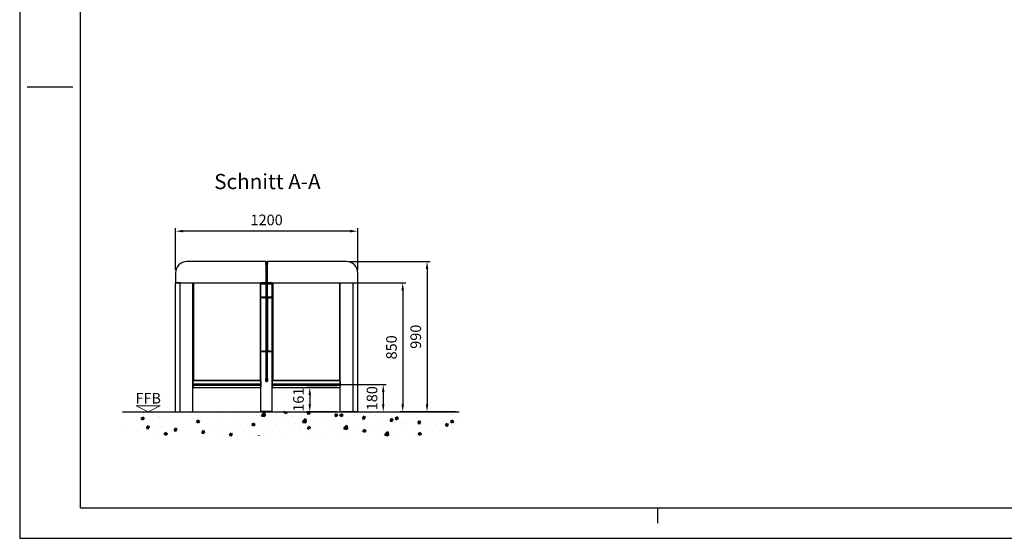
# Model space of a CAD drawing. Units: millimetres. Extents: x 0 to 11880, y 0 to 8400.
# Drawn here: x 0 to 6485, y 0 to 3415 of the extents above; entities that cross this region are included whole.
import ezdxf
from ezdxf.enums import TextEntityAlignment as Align

# ---------------------------------------------------------------- set-up
doc = ezdxf.new("R2010")
doc.units = ezdxf.units.MM
doc.header["$LTSCALE"] = 20
doc.linetypes.add('AM_DIN_G_W050', pattern=[13.75, 9.75, -1.5, 1, -1.5])
for name, color, linetype, lineweight in [('1', 4, 'Continuous', 25), ('5', 1, 'Continuous', 25), ('8', 7, 'Continuous', 50), ('AM_10', 7, 'AM_DIN_G_W050', 50), ('Sichtbar (ISO)', 7, 'Continuous', 25), ('Skizziergeometrie (ISO)', 7, 'Continuous', 9), ('Symbol (ISO)', 7, 'Continuous', 15)]:
    doc.layers.add(name, color=color, linetype=linetype, lineweight=lineweight)
doc.layers.add('RAHMEN025', color=7, linetype='Continuous')
doc.layers.add('RAHMEN07', color=5, linetype='Continuous')
doc.styles.add('ACDINTS', font='isocp.shx', dxfattribs={"height": 1})
doc.styles.add('ISO Proportional', font='isocp.shx')
doc.styles.add('Notiztext (DIN)', font='isocpeur.ttf')
doc.styles.get("Standard").update_dxf_attribs({"font": 'ISOCP.SHX'})
doc.dimstyles.new('AM_DIN$0', dxfattribs={"dimtxt": 3.5, "dimasz": 2.5, "dimexe": 1, "dimexo": 1, "dimgap": 1.5, "dimtad": 1, "dimdsep": 46, "dimtxsty": 'Standard', "dimcen": 0, "dimclrd": 256, "dimclre": 256, "dimclrt": 2, "dimadec": 0, "dimazin": 2, "dimtp": 0.1, "dimtm": 0.1, "dimtfac": 0.71, "dimtdec": 3, "dimtmove": 0, "dimatfit": 3, "dimfxl": 1, "dimlwd": -1, "dimlwe": -1, "dimarcsym": 0})

# ---------------------------------------------------------------- blocks, each defined once
blk = doc.blocks.new('DIN_A2')
at = {"layer": 'RAHMEN025'}
for p, q in [((0, 420), (0, 0)), ((210, 10), (210, 5)), ((0, 0), (594, 0))]:
    blk.add_line(p, q, dxfattribs=at)
at = {"layer": 'RAHMEN07'}
for p, q in [((20, 10), (20, 410)), ((17.5, 148.5), (2.5, 148.5)), ((20, 10), (584, 10))]:
    blk.add_line(p, q, dxfattribs=at)
at = {"layer": 'RAHMEN025', "style": 'ISO Proportional', "flags": 3}
for tag, p in [('MAX', (594, 420)), ('INSERT', (584, 10)), ('LL', (0, 0))]:
    blk.add_attdef(tag, p, '', height=3.5, dxfattribs=at)
blk.add_attdef('RU', text='', height=3.5, dxfattribs=at).set_placement((594, 420), align=Align.TOP_LEFT)
blk = doc.blocks.new('FFB')
at = {"layer": 'Skizziergeometrie (ISO)'}
for p, q in [((0, 0), (-8, 4)), ((-8, 4), (8, 4)), ((8, 4), (0, 0))]:
    blk.add_line(p, q, dxfattribs=at)
at = {"layer": 'Symbol (ISO)', "insert": (0, 9), "char_height": 7, "attachment_point": 5, "style": 'Notiztext (DIN)'}
blk.add_mtext('\\fISOCPEUR|b0|i0;\\H7.0000;FFB', dxfattribs=at)
blk = doc.blocks.new('*D31')
at = {"layer": '5', "transparency": 16777216}
for p, q in [((2171.2, 1822.2), (2702.6, 1822.2)), ((2682.6, 1772.2), (2682.6, 882.2)), ((2246.2, 832.2), (2702.6, 832.2))]:
    blk.add_line(p, q, dxfattribs=at)
for points in [[(2674.3, 1772.2), (2691, 1772.2), (2682.6, 1822.2)], [(2674.3, 882.2), (2691, 882.2), (2682.6, 832.2)]]:
    blk.add_solid(points, dxfattribs=at)
at = {"layer": 'Defpoints', "color": 0, "transparency": 16777216}
for p in [(2151.2, 1822.2), (2226.2, 832.2), (2682.6, 832.2)]:
    blk.add_point(p, dxfattribs=at)
at = {"layer": '5', "color": 2, "transparency": 16777216, "insert": (2617.6, 1327.2), "char_height": 70, "attachment_point": 5, "rotation": 90}
blk.add_mtext('990', dxfattribs=at)
blk = doc.blocks.new('*D32')
at = {"layer": '5', "transparency": 16777216}
for p, q in [((2096.2, 1012.2), (2414.4, 1012.2)), ((2394.4, 962.2), (2394.4, 882.2)), ((2246.2, 832.2), (2414.4, 832.2))]:
    blk.add_line(p, q, dxfattribs=at)
for points in [[(2386.1, 962.2), (2402.7, 962.2), (2394.4, 1012.2)], [(2386.1, 882.2), (2402.7, 882.2), (2394.4, 832.2)]]:
    blk.add_solid(points, dxfattribs=at)
at = {"layer": 'Defpoints', "color": 0, "transparency": 16777216}
for p in [(2076.2, 1012.2), (2226.2, 832.2), (2394.4, 832.2)]:
    blk.add_point(p, dxfattribs=at)
at = {"layer": '5', "color": 2, "transparency": 16777216, "insert": (2329.4, 922.2), "char_height": 70, "attachment_point": 5, "rotation": 90}
blk.add_mtext('180', dxfattribs=at)
blk = doc.blocks.new('*D33')
at = {"layer": '5', "transparency": 16777216}
for p, q in [((2090.2, 993.2), (1890.2, 993.2)), ((1910.2, 943.2), (1910.2, 882.2)), ((2091.2, 832.2), (1890.2, 832.2))]:
    blk.add_line(p, q, dxfattribs=at)
for points in [[(1901.9, 943.2), (1918.5, 943.2), (1910.2, 993.2)], [(1901.9, 882.2), (1918.5, 882.2), (1910.2, 832.2)]]:
    blk.add_solid(points, dxfattribs=at)
at = {"layer": 'Defpoints', "color": 0, "transparency": 16777216}
for p in [(2110.2, 993.2), (1910.2, 832.2), (2111.2, 832.2)]:
    blk.add_point(p, dxfattribs=at)
at = {"layer": '5', "color": 2, "transparency": 16777216, "insert": (1845.2, 912.7), "char_height": 70, "attachment_point": 5, "rotation": 90}
blk.add_mtext('161', dxfattribs=at)
blk = doc.blocks.new('*D34')
at = {"layer": '5', "transparency": 16777216}
for p, q in [((2216.2, 1682.2), (2542.5, 1682.2)), ((2522.5, 1632.2), (2522.5, 882.2)), ((2873.9, 832.2), (2502.5, 832.2))]:
    blk.add_line(p, q, dxfattribs=at)
for points in [[(2514.2, 1632.2), (2530.8, 1632.2), (2522.5, 1682.2)], [(2514.2, 882.2), (2530.8, 882.2), (2522.5, 832.2)]]:
    blk.add_solid(points, dxfattribs=at)
at = {"layer": 'Defpoints', "color": 0, "transparency": 16777216}
for p in [(2196.2, 1682.2), (2522.5, 832.2), (2893.9, 832.2)]:
    blk.add_point(p, dxfattribs=at)
at = {"layer": '5', "color": 2, "transparency": 16777216, "insert": (2457.5, 1257.2), "char_height": 70, "attachment_point": 5, "rotation": 90}
blk.add_mtext('850', dxfattribs=at)
blk = doc.blocks.new('*D35')
at = {"layer": '5', "transparency": 16777216}
for p, q in [((1026.2, 1767.2), (1026.2, 2042.2)), ((2176.2, 2022.2), (1076.2, 2022.2)), ((2226.2, 1767.2), (2226.2, 2042.2))]:
    blk.add_line(p, q, dxfattribs=at)
for points in [[(1076.2, 2030.6), (1076.2, 2013.9), (1026.2, 2022.2)], [(2176.2, 2030.6), (2176.2, 2013.9), (2226.2, 2022.2)]]:
    blk.add_solid(points, dxfattribs=at)
at = {"layer": 'Defpoints', "color": 0, "transparency": 16777216}
for p in [(1026.2, 2022.2), (1026.2, 1747.2), (2226.2, 1747.2)]:
    blk.add_point(p, dxfattribs=at)
at = {"layer": '5', "color": 2, "transparency": 16777216, "insert": (1626.2, 2087.2), "char_height": 70, "attachment_point": 5}
blk.add_mtext('1200', dxfattribs=at)

msp = doc.modelspace()

# ---------------------------------------------------------------- hatches: boundary and pattern name
at = {"layer": '8'}
h = msp.add_hatch(dxfattribs=at)
h.set_pattern_fill('AR-CONC', color=256)
h.set_pattern_definition([(50, (99.82, -149.62), (182.185, -15.939), [19.05, -209.55]), (355, (99.82, -149.62), (-35.243, 191.057), [15.24, -167.641]), (100.4514, (115, -150.94), (146.941, 175.118), [16.19, -178.09]), (46.184, (99.82, -98.82), (271.079, -42.042), [28.575, -314.325]), (96.636, (122.4, -102.32), (237.404, 247.426), [24.285, -267.136]), (351.184, (99.82, -98.82), (237.404, 247.426), [22.86, -251.46]), (21, (125.22, -111.52), (151.6144, -102.265), [19.05, -209.55]), (326, (125.22, -111.52), (61.802, 184.188), [15.24, -167.64]), (71.4514, (137.85, -120.04), (213.416, 81.923), [16.19, -178.09]), (37.5, (99.82, -149.617), (3.0886, 84.555), [0, -165.608, 0, -170.18, 0, -168.275]), (7.5, (99.82, -149.62), (66.8197, 100.1806), [0, -97.028, 0, -161.798, 0, -64.135]), (327.5, (43.176, -149.62), (135.5906, -5.7287), [0, -63.5, 0, -198.12, 0, -262.89]), (317.5, (17.78, -149.62), (148.129, 25.4265), [0, -82.55, 0, -131.572, 0, -186.69])])
h.paths.add_polyline_path([(2896.802, 832.223), (676.325, 832.223), (676.325, 675.477), (2896.802, 675.477)])

# ---------------------------------------------------------------- linework, layer by layer
at = {"layer": '1'}
msp.add_line((676.325, 832.223), (2893.926, 832.223), dxfattribs=at)
at = {"layer": 'Sichtbar (ISO)'}
for p, q in [((1623.186, 1822.223), (1101.186, 1822.223)), ((1623.186, 1822.223), (1621.186, 1820.223)), ((1621.186, 1802.223), (1621.186, 1820.223)), ((1623.186, 1822.223), (1623.186, 1802.223)), ((1623.186, 1822.223), (1629.186, 1822.223)), ((1629.186, 1822.223), (1631.186, 1820.223)), ((1629.186, 1802.223), (1629.186, 1822.223)), ((2151.186, 1822.223), (1629.186, 1822.223)), ((1631.186, 1820.223), (1631.186, 1802.223)), ((1621.186, 1802.223), (1621.186, 1052.223)), ((1623.186, 1052.223), (1623.186, 1802.223)), ((1629.186, 1802.223), (1629.186, 1052.223)), ((1631.186, 1052.223), (1631.186, 1802.223)), ((1026.186, 1747.223), (1026.186, 1682.223)), ((2226.186, 1682.223), (2226.186, 1747.223)), ((1026.186, 832.223), (1026.186, 1682.223)), ((1055.986, 1682.223), (1026.186, 1682.223)), ((1026.186, 1682.223), (1588.886, 1682.223)), ((1056.186, 832.223), (1056.186, 1682.223)), ((1141.186, 832.223), (1141.186, 1682.223)), ((1144.186, 1682.223), (1144.186, 1040.322)), ((1585.686, 1040.322), (1585.686, 1682.223)), ((1588.686, 1682.023), (1588.686, 1682.223)), ((1588.686, 1682.023), (1588.686, 1676.023)), ((1588.686, 1676.023), (1621.186, 1676.023)), ((1588.686, 1587.723), (1588.686, 1676.023)), ((1621.186, 1676.023), (1588.686, 1676.023)), ((1621.186, 1682.223), (1588.886, 1682.223)), ((1663.486, 1682.223), (1631.186, 1682.223)), ((1631.186, 1676.023), (1663.686, 1676.023)), ((1663.686, 1676.023), (1631.186, 1676.023)), ((1663.486, 1682.223), (2226.186, 1682.223)), ((1663.686, 1682.023), (1663.686, 1682.223)), ((1663.686, 1682.023), (1663.686, 1676.023)), ((1663.686, 1587.723), (1663.686, 1676.023)), ((1666.686, 1682.223), (1666.686, 1040.322)), ((2108.186, 1040.322), (2108.186, 1682.223)), ((2111.186, 832.223), (2111.186, 1682.223)), ((2196.186, 832.223), (2196.186, 1682.223)), ((2196.386, 1682.223), (2226.186, 1682.223)), ((2226.186, 832.223), (2226.186, 1682.223)), ((1621.186, 1587.723), (1588.686, 1587.723)), ((1588.686, 1585.723), (1588.686, 1587.723)), ((1602.811, 1585.723), (1588.686, 1585.723)), ((1588.686, 1583.723), (1588.686, 1585.723)), ((1602.811, 1583.723), (1588.686, 1583.723)), ((1588.686, 1232.223), (1588.686, 1583.723)), ((1602.811, 1583.723), (1588.686, 1583.723)), ((1594.329, 1585.723), (1594.329, 1587.723)), ((1602.811, 1585.723), (1607.996, 1585.723)), ((1602.811, 1583.723), (1607.996, 1583.723)), ((1602.811, 1583.723), (1607.996, 1583.723)), ((1607.996, 1585.723), (1611.854, 1585.723)), ((1607.996, 1583.723), (1611.854, 1583.723)), ((1607.996, 1583.723), (1611.854, 1583.723)), ((1611.854, 1585.723), (1612.926, 1585.723)), ((1611.854, 1583.723), (1612.926, 1583.723)), ((1611.854, 1583.723), (1612.926, 1583.723)), ((1614.409, 1585.723), (1612.926, 1585.723)), ((1614.409, 1583.723), (1612.926, 1583.723)), ((1614.409, 1583.723), (1612.926, 1583.723)), ((1616.686, 1585.723), (1614.409, 1585.723)), ((1616.686, 1583.723), (1614.409, 1583.723)), ((1616.686, 1583.723), (1614.409, 1583.723)), ((1618.686, 1585.723), (1616.686, 1585.723)), ((1618.686, 1583.723), (1616.686, 1583.723)), ((1618.686, 1583.723), (1616.686, 1583.723)), ((1620.686, 1585.723), (1618.686, 1585.723)), ((1620.686, 1583.723), (1618.686, 1583.723)), ((1620.686, 1583.723), (1618.686, 1583.723)), ((1620.686, 1585.723), (1620.686, 1583.723)), ((1620.686, 1585.723), (1621.186, 1585.723)), ((1620.686, 1583.723), (1621.186, 1583.723)), ((1620.686, 1583.723), (1620.686, 1232.223)), ((1620.686, 1583.723), (1621.186, 1583.723)), ((1663.686, 1587.723), (1631.186, 1587.723)), ((1631.186, 1585.723), (1631.686, 1585.723)), ((1631.186, 1583.723), (1631.686, 1583.723)), ((1631.186, 1583.723), (1631.686, 1583.723)), ((1631.686, 1585.723), (1631.686, 1583.723)), ((1633.686, 1585.723), (1631.686, 1585.723)), ((1633.686, 1583.723), (1631.686, 1583.723)), ((1631.686, 1583.723), (1631.686, 1232.223)), ((1633.686, 1583.723), (1631.686, 1583.723)), ((1635.686, 1585.723), (1633.686, 1585.723)), ((1635.686, 1583.723), (1633.686, 1583.723)), ((1635.686, 1583.723), (1633.686, 1583.723)), ((1637.963, 1585.723), (1635.686, 1585.723)), ((1637.963, 1583.723), (1635.686, 1583.723)), ((1637.963, 1583.723), (1635.686, 1583.723)), ((1639.446, 1585.723), (1637.963, 1585.723)), ((1639.446, 1583.723), (1637.963, 1583.723)), ((1639.446, 1583.723), (1637.963, 1583.723)), ((1639.446, 1585.723), (1640.518, 1585.723)), ((1639.446, 1583.723), (1640.518, 1583.723)), ((1639.446, 1583.723), (1640.518, 1583.723)), ((1640.518, 1585.723), (1644.376, 1585.723)), ((1640.518, 1583.723), (1644.376, 1583.723)), ((1640.518, 1583.723), (1644.376, 1583.723)), ((1644.376, 1585.723), (1649.561, 1585.723)), ((1644.376, 1583.723), (1649.561, 1583.723)), ((1644.376, 1583.723), (1649.561, 1583.723)), ((1663.686, 1585.723), (1649.561, 1585.723)), ((1663.686, 1583.723), (1649.561, 1583.723)), ((1663.686, 1583.723), (1649.561, 1583.723)), ((1658.043, 1585.723), (1658.043, 1587.723)), ((1663.686, 1587.723), (1663.686, 1585.723)), ((1663.686, 1583.723), (1663.686, 1585.723)), ((1663.686, 1232.223), (1663.686, 1583.723)), ((1588.686, 1230.223), (1588.686, 1232.223)), ((1588.686, 1232.223), (1602.811, 1232.223)), ((1594.329, 1230.223), (1594.329, 1232.223)), ((1607.996, 1232.223), (1602.811, 1232.223)), ((1611.854, 1232.223), (1607.996, 1232.223)), ((1612.926, 1232.223), (1611.854, 1232.223)), ((1612.926, 1232.223), (1614.409, 1232.223)), ((1614.409, 1232.223), (1616.686, 1232.223)), ((1616.686, 1232.223), (1618.686, 1232.223)), ((1618.686, 1232.223), (1620.686, 1232.223)), ((1621.186, 1232.223), (1620.686, 1232.223)), ((1631.686, 1232.223), (1631.186, 1232.223)), ((1631.686, 1232.223), (1633.686, 1232.223)), ((1633.686, 1232.223), (1635.686, 1232.223)), ((1635.686, 1232.223), (1637.963, 1232.223)), ((1637.963, 1232.223), (1639.446, 1232.223)), ((1640.518, 1232.223), (1639.446, 1232.223)), ((1644.376, 1232.223), (1640.518, 1232.223)), ((1649.561, 1232.223), (1644.376, 1232.223)), ((1649.561, 1232.223), (1663.686, 1232.223)), ((1658.043, 1230.223), (1658.043, 1232.223)), ((1663.686, 1232.223), (1663.686, 1230.223)), ((1588.686, 834.223), (1588.686, 1230.223)), ((1588.686, 1230.223), (1621.186, 1230.223)), ((1631.186, 1230.223), (1663.686, 1230.223)), ((1663.686, 834.223), (1663.686, 1230.223)), ((1142.186, 1038.223), (1142.186, 1032.223)), ((1142.186, 1038.223), (1587.186, 1038.223)), ((1144.186, 1040.322), (1144.186, 1039.778)), ((1144.186, 1040.322), (1587.186, 1040.322)), ((1144.186, 1038.997), (1144.186, 1039.778)), ((1144.186, 1038.851), (1144.186, 1038.997)), ((1144.186, 1038.223), (1144.186, 1038.851)), ((1587.186, 1034.473), (1587.186, 1041.973)), ((1621.186, 1034.223), (1621.186, 1052.223)), ((1623.186, 1052.223), (1623.186, 1032.223)), ((1629.186, 1032.223), (1629.186, 1052.223)), ((1631.186, 1052.223), (1631.186, 1034.223)), ((1665.186, 1041.973), (1665.186, 1034.473)), ((1665.186, 1040.322), (2108.186, 1040.322)), ((1665.186, 1038.223), (2110.186, 1038.223)), ((2108.186, 1039.778), (2108.186, 1040.322)), ((2108.186, 1039.778), (2108.186, 1038.997)), ((2108.186, 1038.997), (2108.186, 1038.851)), ((2108.186, 1038.851), (2108.186, 1038.223)), ((2110.186, 1032.223), (2110.186, 1038.223)), ((2111.186, 1037.723), (2110.186, 1037.723)), ((1142.186, 1016.7), (1142.186, 1032.223)), ((1142.186, 1016.7), (1142.186, 1016.4)), ((1142.186, 1016.4), (1587.186, 1016.4)), ((1142.186, 1016.4), (1142.186, 1008.045)), ((1142.186, 1008.045), (1142.186, 1008.044)), ((1142.186, 1008.045), (1587.186, 1008.045)), ((1142.186, 1007.85), (1142.186, 1008.044)), ((1142.186, 1007.85), (1142.186, 1007.352)), ((1142.186, 999.223), (1142.186, 1007.352)), ((1142.186, 999.223), (1142.186, 993.223)), ((1142.186, 993.223), (1587.186, 993.223)), ((1587.186, 1034.473), (1587.186, 996.973)), ((1587.186, 989.473), (1587.186, 996.973)), ((1623.186, 1032.223), (1621.186, 1034.223)), ((1623.186, 1032.223), (1629.186, 1032.223)), ((1629.186, 1032.223), (1631.186, 1034.223)), ((1665.186, 996.973), (1665.186, 1034.473)), ((1665.186, 1016.4), (2110.186, 1016.4)), ((1665.186, 1008.045), (2110.186, 1008.045)), ((1665.186, 996.973), (1665.186, 989.473)), ((1665.186, 993.223), (2110.186, 993.223)), ((2110.186, 1032.223), (2110.186, 1016.7)), ((2110.186, 1016.4), (2110.186, 1016.7)), ((2110.186, 1016.4), (2110.186, 1007.854)), ((2110.186, 1007.854), (2110.186, 1007.85)), ((2110.186, 1007.352), (2110.186, 1007.85)), ((2110.186, 1007.352), (2110.186, 999.223)), ((2110.186, 993.223), (2110.186, 999.223)), ((2110.186, 993.723), (2111.186, 993.723)), ((1026.186, 832.223), (1055.986, 832.223)), ((1056.186, 832.223), (1055.986, 832.223)), ((1056.186, 832.223), (1066.267, 832.223)), ((1066.267, 832.223), (1134.186, 832.223)), ((1141.186, 832.223), (1134.186, 832.223)), ((1663.686, 834.223), (1588.686, 834.223)), ((2111.186, 832.223), (2118.186, 832.223)), ((2186.105, 832.223), (2118.186, 832.223)), ((2196.186, 832.223), (2186.105, 832.223)), ((2196.186, 832.223), (2196.386, 832.223)), ((2226.186, 832.223), (2196.386, 832.223))]:
    msp.add_line(p, q, dxfattribs=at)
for centre in [(1176.186, 1012.223), (1201.186, 1012.223), (1226.186, 1012.223), (1251.186, 1012.223), (1276.186, 1012.223), (1301.186, 1012.223), (1326.186, 1012.223), (1351.186, 1012.223), (1376.186, 1012.223), (1401.186, 1012.223), (1426.186, 1012.223), (1451.186, 1012.223), (1476.186, 1012.223), (1501.186, 1012.223), (1526.186, 1012.223), (1551.186, 1012.223), (1576.186, 1012.223), (1676.186, 1012.223), (1701.186, 1012.223), (1726.186, 1012.223), (1751.186, 1012.223), (1776.186, 1012.223), (1801.186, 1012.223), (1826.186, 1012.223), (1851.186, 1012.223), (1876.186, 1012.223), (1901.186, 1012.223), (1926.186, 1012.223), (1951.186, 1012.223), (1976.186, 1012.223), (2001.186, 1012.223), (2026.186, 1012.223), (2051.186, 1012.223), (2076.186, 1012.223)]:
    msp.add_circle(centre, 2.5, dxfattribs=at)
for centre, radius, start, end in [((1101.186, 1747.223), 75, 90, 180), ((2151.186, 1747.223), 75, 0, 90), ((1588.886, 1682.023), 0.2, 90, 180), ((1663.486, 1682.023), 0.2, 0, 90), ((1588.686, 1041.973), 1.5, 90, 180), ((1663.686, 1041.973), 1.5, 0, 90), ((1588.686, 989.473), 1.5, 180, 270), ((1663.686, 989.473), 1.5, 270, 0)]:
    msp.add_arc(centre, radius, start, end, dxfattribs=at)

# ---------------------------------------------------------------- block references
at = {"layer": '1', "lineweight": 0, "xscale": 20, "yscale": 20, "zscale": 20}
msp.add_blockref('DIN_A2', (0, 0), dxfattribs=at)
at = {"layer": '1', "xscale": 10, "yscale": 10, "zscale": 10}
msp.add_blockref('FFB', (846.075, 832.223), dxfattribs=at)

# ---------------------------------------------------------------- texts
at = {"layer": 'AM_10', "color": 7, "insert": (1616.14, 2336.066), "char_height": 100, "width": 1323.88831, "attachment_point": 5, "style": 'ACDINTS'}
msp.add_mtext(' Schnitt A-A', dxfattribs=at)

# ---------------------------------------------------------------- dimensions: what is measured, and where the dimension line sits
at = {"layer": '5'}
dim = msp.add_linear_dim(base=(1026.186, 2022.223), p1=(2226.186, 1747.223), p2=(1026.186, 1747.223), dimstyle='AM_DIN$0', override={"dimscale": 20}, dxfattribs=at)
dim.commit()
dim.dimension.update_dxf_attribs({"geometry": '*D35', "text_midpoint": (1626.186, 2087.229)})
for base, p1, p2, picture, middle in [((2682.621, 832.223), (2151.186, 1822.223), (2226.186, 832.223), '*D31', (2617.621, 1327.223)), ((2522.497, 832.223), (2196.186, 1682.223), (2893.926, 832.223), '*D34', (2457.497, 1257.223)), ((1910.186, 832.223), (2110.186, 993.223), (2111.186, 832.223), '*D33', (1845.186, 912.723)), ((2394.397, 832.223), (2076.186, 1012.223), (2226.186, 832.223), '*D32', (2329.397, 922.223))]:
    dim = msp.add_linear_dim(base=base, p1=p1, p2=p2, angle=90, dimstyle='AM_DIN$0', override={"dimscale": 20}, dxfattribs=at)
    dim.commit()
    dim.dimension.update_dxf_attribs({"geometry": picture, "text_midpoint": middle})

doc.saveas('drawing.dxf')
